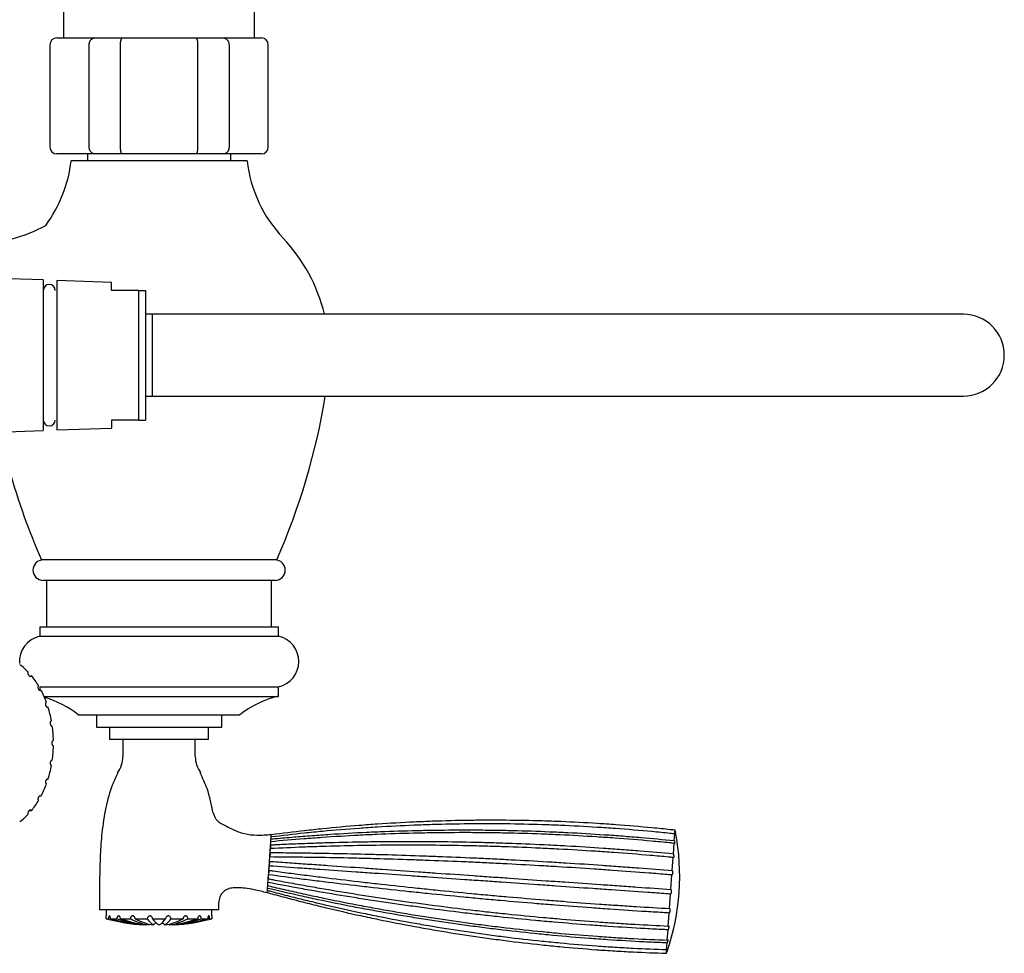
# Model space of a CAD drawing. Units: millimetres. Extents: x 3008.4 to 3069.1, y 833.5 to 908.1.
# Drawn here: x 3018.4 to 3024.1, y 897.6 to 903 of the extents above; entities that cross this region are included whole.
import ezdxf

# ---------------------------------------------------------------- set-up
doc = ezdxf.new("R2010")
doc.units = ezdxf.units.MM
doc.layers.add('WATERWORKS FIITINGS', color=7, linetype='Continuous')

# ---------------------------------------------------------------- blocks, each defined once
blk = doc.blocks.new('FRXT70 TOP VIEW')
at = {"layer": 'WATERWORKS FIITINGS', "ltscale": 8}
for p, q in [((3.3849, -2.5591), (3.3849, -3.2087)), ((4.4873, -3.2087), (4.4873, -2.5591))]:
    blk.add_line(p, q, dxfattribs=at)
at = {"layer": 'WATERWORKS FIITINGS', "ltscale": 5}
for p, q in [((3.3456, -3.2087), (3.3528, -3.2087)), ((3.3528, -3.2087), (3.5648, -3.2087)), ((3.5648, -3.2087), (3.7241, -3.2087)), ((3.7241, -3.2087), (4.1481, -3.2087)), ((4.1481, -3.2087), (4.3075, -3.2087)), ((4.3075, -3.2087), (4.5195, -3.2087)), ((4.5195, -3.2087), (4.5267, -3.2087)), ((3.3062, -3.248), (3.3062, -3.8386)), ((3.5325, -3.8386), (3.5325, -3.248)), ((3.7135, -3.8386), (3.7135, -3.248)), ((4.1587, -3.248), (4.1587, -3.8386)), ((4.3397, -3.248), (4.3397, -3.8386)), ((4.566, -3.8386), (4.566, -3.248)), ((3.3528, -3.878), (3.3456, -3.878)), ((3.5648, -3.878), (3.3528, -3.878)), ((3.9361, -3.9173), (3.4286, -3.9173)), ((3.5227, -3.878), (3.5227, -3.9173)), ((3.7241, -3.878), (3.5648, -3.878)), ((4.1481, -3.878), (3.7241, -3.878)), ((4.4436, -3.9173), (3.9361, -3.9173)), ((4.3075, -3.878), (4.1481, -3.878)), ((4.5195, -3.878), (4.3075, -3.878)), ((4.3495, -3.9173), (4.3495, -3.878)), ((4.5267, -3.878), (4.5195, -3.878)), ((3.2668, -4.6046), (2.7157, -4.5866)), ((3.2668, -4.6046), (3.2668, -5.4741)), ((3.3456, -4.6083), (3.3456, -5.4704)), ((3.6605, -4.6192), (3.3456, -4.6083)), ((3.6605, -4.6654), (3.6605, -4.6192)), ((3.2668, -4.6654), (3.2668, -5.4134)), ((3.2668, -4.6654), (3.2668, -4.6654)), ((3.8194, -5.4134), (3.8194, -4.6654)), ((3.8574, -4.6654), (3.8574, -5.4134)), ((3.8968, -4.8031), (3.8574, -4.8031)), ((3.8968, -4.8031), (3.8968, -5.0394)), ((5.7685, -4.8031), (3.8968, -4.8031)), ((8.5424, -4.8031), (5.7685, -4.8031)), ((8.5793, -4.8031), (8.5424, -4.8031)), ((3.8968, -5.0394), (3.8968, -5.2756)), ((3.8574, -5.2756), (3.8968, -5.2756)), ((3.8968, -5.2756), (5.7685, -5.2756)), ((5.7685, -5.2756), (8.5424, -5.2756)), ((8.5424, -5.2756), (8.5793, -5.2756)), ((3.2668, -5.4134), (3.2668, -5.4134)), ((3.2668, -5.4191), (3.2675, -5.4191)), ((3.6605, -5.4134), (3.6605, -5.4595)), ((2.7157, -5.4921), (3.2668, -5.4741)), ((3.3456, -5.4704), (3.6605, -5.4595)), ((4.6153, -6.2205), (3.257, -6.2205)), ((4.6054, -6.3386), (3.2668, -6.3386)), ((3.2865, -6.3386), (3.2865, -6.6063)), ((4.5857, -6.6063), (4.5857, -6.3386)), ((3.2471, -6.6063), (3.2471, -6.661)), ((3.2471, -6.6063), (4.6251, -6.6063)), ((4.6251, -6.661), (4.6251, -6.6063)), ((3.2471, -6.661), (4.6251, -6.661)), ((3.2438, -6.9716), (3.254, -6.9714)), ((3.2471, -6.9531), (3.2471, -6.9715)), ((3.2471, -6.9531), (4.6251, -6.9531)), ((4.6251, -7.0079), (4.6251, -6.9531)), ((3.2717, -7.0079), (4.6251, -7.0079)), ((3.4696, -7.1142), (4.4027, -7.1142)), ((3.5739, -7.1142), (3.5739, -7.185)), ((4.2983, -7.185), (4.2983, -7.1142)), ((3.5739, -7.185), (4.2983, -7.185)), ((3.6507, -7.185), (3.6507, -7.2559)), ((4.2216, -7.2559), (4.2216, -7.185)), ((3.6507, -7.2559), (4.2216, -7.2559)), ((3.7275, -7.2559), (3.7275, -7.3543)), ((4.1448, -7.3543), (4.1448, -7.2559)), ((3.254, -7.5847), (3.2437, -7.5846)), ((3.1985, -7.6682), (3.1845, -7.668)), ((6.9136, -7.7936), (6.9145, -7.7804)), ((6.9103, -7.8403), (6.913, -7.802)), ((4.577, -7.9094), (4.5785, -7.8866)), ((4.5801, -7.8649), (4.5785, -7.8878)), ((6.905, -7.9159), (6.9092, -7.8562)), ((4.5734, -7.9601), (4.5752, -7.9349)), ((4.577, -7.9094), (4.5752, -7.9349)), ((6.8982, -8.013), (6.9035, -7.9377)), ((4.5698, -8.0122), (4.568, -8.0377)), ((4.5698, -8.0122), (4.5715, -7.987)), ((4.5734, -7.9601), (4.5715, -7.987)), ((4.5664, -8.0605), (4.568, -8.0377)), ((6.8906, -8.1221), (6.8964, -8.0387)), ((6.8829, -8.2325), (6.8887, -8.1491)), ((4.2805, -8.2402), (3.5918, -8.2402)), ((3.631, -8.2402), (3.631, -8.2753)), ((4.2412, -8.2753), (4.2412, -8.2402)), ((4.2805, -8.2402), (4.2801, -8.1975)), ((3.6314, -8.2913), (3.6444, -8.2913)), ((3.6552, -8.2913), (3.6926, -8.2913)), ((3.7128, -8.2913), (3.7701, -8.2913)), ((3.7974, -8.2913), (3.8677, -8.2913)), ((3.8987, -8.2913), (3.9735, -8.2913)), ((4.0045, -8.2913), (4.0748, -8.2913)), ((4.1021, -8.2913), (4.1594, -8.2913)), ((4.1797, -8.2913), (4.2171, -8.2913)), ((4.2278, -8.2913), (4.2408, -8.2913)), ((6.8758, -8.3334), (6.8811, -8.2582)), ((6.8701, -8.415), (6.8743, -8.3553)), ((6.8663, -8.4692), (6.869, -8.4308)), ((6.8648, -8.4907), (6.8657, -8.4775))]:
    blk.add_line(p, q, dxfattribs=at)
at = {"layer": 'WATERWORKS FIITINGS', "ltscale": 25}
for centre, radius, start, end in [((3.3456, -3.248), 0.0394, 90, 180), ((4.5267, -3.248), 0.0394, 0, 90), ((3.3456, -3.8386), 0.0394, 180, 270), ((4.5267, -3.8386), 0.0394, 270, 0), ((2.6468, -3.8243), 0.7874, 323.7009, 353.2187), ((5.2255, -3.8243), 0.7874, 186.7813, 223.2996), ((2.8828, -3.5662), 0.8268, 284.3178, 298.82), ((3.9361, -5.0394), 0.9843, 13.8865, 43.2996), ((3.3019, -4.6663), 0.035, 1.6096, 178.3904), ((8.5793, -5.0394), 0.2362, 270, 90), ((1.011, -4.6364), 3.937, 336.2743, 350.6562), ((3.3019, -5.4124), 0.035, 181.6096, 358.3904), ((6.8613, -4.6364), 3.937, 195.7862, 203.7257), ((3.2668, -6.2795), 0.0591, 90, 270), ((4.6054, -6.2795), 0.0591, 270, 90), ((3.2795, -6.8071), 0.1496, 102.4948, 184.3602), ((4.5927, -6.8071), 0.1496, 282.4948, 77.5052), ((2.9101, -7.1231), 0.372, 43.233, 53.5178), ((2.8368, -7.1879), 0.47, 30.8646, 39.6642), ((2.7451, -7.2397), 0.5753, 20.1115, 27.8001), ((3.1267, -7.5457), 0.5512, 51.5349, 74.4342), ((4.7455, -7.5457), 0.5512, 102.619, 128.4651), ((2.6606, -7.2689), 0.6648, 10.4067, 17.3882), ((2.6099, -7.2777), 0.7163, 1.234, 7.8765), ((2.6099, -7.2784), 0.7163, 352.1235, 358.766), ((3.57, -7.3543), 0.1575, 323.1227, 0), ((4.3023, -7.3543), 0.1575, 180, 216.8773), ((2.6606, -7.2871), 0.6648, 342.6118, 349.5933), ((2.7451, -7.3164), 0.5753, 332.1999, 339.8885), ((2.8368, -7.3682), 0.47, 320.3358, 329.1354), ((2.9101, -7.433), 0.372, 306.4822, 316.767), ((5.6275, -8.0473), 1.3144, 340.78, 11.2187), ((3.9361, -7.1287), 1.2019, 255.314, 265.7386), ((3.9421, -7.2633), 1.0674, 254.4041, 265.4567), ((3.9287, -7.6041), 0.7267, 251.0384, 264.3836), ((3.949, -7.6041), 0.7267, 251.0384, 264.3836), ((3.93, -7.9916), 0.3397, 241.9236, 261.1645), ((3.9573, -7.9916), 0.3397, 241.9236, 261.1645), ((3.9486, -8.2446), 0.0935, 210.0289, 242.2516), ((3.9796, -8.2446), 0.0935, 210.0289, 242.2516), ((3.8926, -8.2446), 0.0935, 297.7484, 329.9711), ((3.9236, -8.2446), 0.0935, 297.7484, 329.9711), ((3.915, -7.9916), 0.3397, 278.8355, 298.0764), ((3.9422, -7.9916), 0.3397, 278.8355, 298.0764), ((3.9233, -7.6041), 0.7267, 275.6164, 288.9616), ((3.9435, -7.6041), 0.7267, 275.6164, 288.9616), ((3.9301, -7.2633), 1.0674, 274.5433, 285.5959), ((3.9361, -7.1287), 1.2019, 274.2614, 284.686)]:
    blk.add_arc(centre, radius, start, end, dxfattribs=at)
at = {"layer": 'WATERWORKS FIITINGS', "ltscale": 5}
for points, knots in [([(3.5325, -3.248), (3.5325, -3.2474), (3.5325, -3.2455), (3.5328, -3.2423), (3.5334, -3.2386), (3.5342, -3.2354), (3.5353, -3.2318), (3.537, -3.2278), (3.539, -3.2242), (3.5414, -3.2208), (3.544, -3.2178), (3.5471, -3.215), (3.5499, -3.213), (3.5524, -3.2116), (3.5549, -3.2105), (3.5572, -3.2097), (3.5598, -3.2091), (3.5621, -3.2088), (3.564, -3.2087), (3.5647, -3.2087), (3.5648, -3.2087)], [0, 0, 0, 0, 0.031039, 0.09278, 0.153586, 0.213682, 0.256194, 0.341527, 0.427282, 0.469872, 0.555363, 0.641272, 0.694587, 0.748164, 0.802039, 0.856182, 0.890135, 0.958307, 0.99255, 1, 1, 1, 1]), ([(3.7135, -3.248), (3.7135, -3.2468), (3.7136, -3.2443), (3.7137, -3.2405), (3.7139, -3.2374), (3.7141, -3.2348), (3.7144, -3.2318), (3.715, -3.2278), (3.7157, -3.2237), (3.7166, -3.2202), (3.7175, -3.2172), (3.7184, -3.2148), (3.7193, -3.2128), (3.7202, -3.2113), (3.7211, -3.2103), (3.7217, -3.2096), (3.7225, -3.2091), (3.7232, -3.2088), (3.7238, -3.2087), (3.7241, -3.2087), (3.7241, -3.2087)], [0, 0, 0, 0, 0.060798, 0.12179, 0.182955, 0.213629, 0.255973, 0.341185, 0.427174, 0.49805, 0.569379, 0.641168, 0.702339, 0.763702, 0.825236, 0.856095, 0.89007, 0.958285, 0.992551, 1, 1, 1, 1]), ([(4.1481, -3.2087), (4.1482, -3.2087), (4.1486, -3.2087), (4.1494, -3.2089), (4.1504, -3.2095), (4.1514, -3.2105), (4.1522, -3.2116), (4.153, -3.213), (4.1538, -3.2147), (4.1545, -3.2165), (4.1552, -3.2186), (4.1559, -3.2209), (4.1564, -3.2235), (4.157, -3.2261), (4.1574, -3.2289), (4.1578, -3.2319), (4.1583, -3.236), (4.1585, -3.2403), (4.1587, -3.2447), (4.1587, -3.2469), (4.1587, -3.248)], [0, 0, 0, 0, 0.007449, 0.075275, 0.143877, 0.196665, 0.249817, 0.304114, 0.358808, 0.411378, 0.464308, 0.518379, 0.572844, 0.625495, 0.678511, 0.732095, 0.786458, 0.891652, 0.945627, 1, 1, 1, 1]), ([(4.3075, -3.2087), (4.3076, -3.2087), (4.31, -3.2087), (4.3142, -3.2093), (4.3199, -3.2115), (4.3247, -3.2145), (4.3291, -3.2185), (4.3328, -3.2233), (4.3358, -3.2289), (4.338, -3.2349), (4.3395, -3.2414), (4.3396, -3.2458), (4.3397, -3.248)], [0, 0, 0, 0, 0.007456, 0.143718, 0.249643, 0.358614, 0.464123, 0.572664, 0.677974, 0.786323, 0.891633, 1, 1, 1, 1]), ([(3.5648, -3.878), (3.5647, -3.878), (3.5623, -3.8779), (3.558, -3.8773), (3.5524, -3.8751), (3.5476, -3.8721), (3.5432, -3.8681), (3.5395, -3.8633), (3.5364, -3.8577), (3.5342, -3.8517), (3.5328, -3.8452), (3.5326, -3.8408), (3.5325, -3.8386)], [0, 0, 0, 0, 0.007456, 0.143718, 0.249643, 0.358614, 0.464123, 0.572664, 0.677974, 0.786323, 0.891633, 1, 1, 1, 1]), ([(3.7241, -3.878), (3.7241, -3.878), (3.7236, -3.8779), (3.7228, -3.8778), (3.7218, -3.8771), (3.7209, -3.8761), (3.72, -3.875), (3.7192, -3.8736), (3.7184, -3.8719), (3.7177, -3.8701), (3.717, -3.868), (3.7164, -3.8657), (3.7158, -3.8632), (3.7151, -3.8596), (3.7145, -3.8557), (3.7141, -3.8516), (3.7139, -3.8485), (3.7137, -3.8452), (3.7136, -3.8419), (3.7135, -3.8397), (3.7135, -3.8386)], [0, 0, 0, 0, 0.007449, 0.075276, 0.143878, 0.196666, 0.249817, 0.304115, 0.358809, 0.411379, 0.46431, 0.518381, 0.572846, 0.625308, 0.732003, 0.786366, 0.838827, 0.891652, 0.945627, 1, 1, 1, 1]), ([(4.1587, -3.8386), (4.1587, -3.8402), (4.1587, -3.8429), (4.1585, -3.8473), (4.1582, -3.851), (4.1578, -3.8546), (4.1574, -3.8576), (4.157, -3.8604), (4.1564, -3.8635), (4.1557, -3.8664), (4.1548, -3.8694), (4.1538, -3.8719), (4.1528, -3.8741), (4.1518, -3.8756), (4.1511, -3.8764), (4.1505, -3.877), (4.1498, -3.8775), (4.149, -3.8779), (4.1484, -3.8779), (4.1482, -3.878), (4.1481, -3.878)], [0, 0, 0, 0, 0.078823, 0.132223, 0.213579, 0.26623, 0.319248, 0.373028, 0.427198, 0.506182, 0.559683, 0.641181, 0.720494, 0.774219, 0.828716, 0.856095, 0.889974, 0.958188, 0.992551, 1, 1, 1, 1]), ([(4.3397, -3.8386), (4.3397, -3.8401), (4.3396, -3.8428), (4.3391, -3.8466), (4.3385, -3.8494), (4.3376, -3.853), (4.3361, -3.8569), (4.3342, -3.8607), (4.3321, -3.8642), (4.3296, -3.8674), (4.3268, -3.8702), (4.3248, -3.8718), (4.3231, -3.873), (4.3211, -3.8743), (4.3186, -3.8756), (4.3165, -3.8764), (4.314, -3.8772), (4.3113, -3.8777), (4.3089, -3.8779), (4.3076, -3.878), (4.3075, -3.878)], [0, 0, 0, 0, 0.0723974, 0.1324151, 0.1864868, 0.2136889, 0.3128264, 0.3933847, 0.42728, 0.5266029, 0.6073067, 0.6412617, 0.6676601, 0.7207464, 0.7744704, 0.8288445, 0.856197, 0.924132, 0.9925499, 1, 1, 1, 1]), ([(3.8194, -4.6654), (3.7936, -4.6654), (3.7406, -4.6654), (3.6877, -4.6654), (3.6605, -4.6654)], [0, 0, 0, 0, 0.487145, 1, 1, 1, 1]), ([(3.8194, -4.6654), (3.8214, -4.6654), (3.8261, -4.6654), (3.8318, -4.6654), (3.8366, -4.6654), (3.8414, -4.6654), (3.846, -4.6654), (3.8509, -4.6654), (3.8544, -4.6654), (3.8564, -4.6654), (3.8572, -4.6654), (3.8574, -4.6654), (3.8574, -4.6654), (3.8574, -4.6654)], [0, 0, 0, 0, 0.038038, 0.088226, 0.128503, 0.169809, 0.251206, 0.334437, 0.482409, 0.63196, 0.783421, 0.935027, 1, 1, 1, 1]), ([(3.8194, -5.4134), (3.7936, -5.4134), (3.7406, -5.4134), (3.6877, -5.4134), (3.6605, -5.4134)], [0, 0, 0, 0, 0.487145, 1, 1, 1, 1]), ([(3.8194, -5.4134), (3.8214, -5.4134), (3.8261, -5.4134), (3.8318, -5.4134), (3.8366, -5.4134), (3.8414, -5.4134), (3.846, -5.4134), (3.8497, -5.4134), (3.8523, -5.4134), (3.8547, -5.4134), (3.8564, -5.4134), (3.8572, -5.4134), (3.8574, -5.4134), (3.8574, -5.4134), (3.8574, -5.4134)], [0, 0, 0, 0, 0.038035, 0.08822, 0.128494, 0.169797, 0.251189, 0.334415, 0.40828, 0.482444, 0.631985, 0.783436, 0.935031, 1, 1, 1, 1]), ([(3.1985, -6.8879), (3.198, -6.8892), (3.1969, -6.8917), (3.1941, -6.8936), (3.1909, -6.8937), (3.1876, -6.892), (3.1847, -6.8887), (3.1824, -6.8843), (3.1808, -6.8793), (3.1802, -6.874), (3.1806, -6.8704), (3.181, -6.8686), (3.1811, -6.8683)], [0, 0, 0, 0, 0.112739, 0.226122, 0.337468, 0.444996, 0.549254, 0.652184, 0.75614, 0.862986, 0.97347, 1, 1, 1, 1]), ([(3.254, -6.9714), (3.2533, -6.9724), (3.2519, -6.9743), (3.2489, -6.975), (3.2458, -6.9738), (3.2429, -6.971), (3.2405, -6.9668), (3.2389, -6.9619), (3.2382, -6.9567), (3.2384, -6.9517), (3.2393, -6.9485), (3.24, -6.9471), (3.2402, -6.9468)], [0, 0, 0, 0, 0.112739, 0.226122, 0.337468, 0.444996, 0.549254, 0.652184, 0.75614, 0.862986, 0.97347, 1, 1, 1, 1]), ([(3.295, -7.0703), (3.2942, -7.0709), (3.2925, -7.0721), (3.2895, -7.0715), (3.2867, -7.0692), (3.2843, -7.0654), (3.2826, -7.0606), (3.2818, -7.0554), (3.2819, -7.0503), (3.2829, -7.0458), (3.2843, -7.0431), (3.2852, -7.0421), (3.2854, -7.0419)], [0, 0, 0, 0, 0.112739, 0.226122, 0.337468, 0.444996, 0.549254, 0.652184, 0.75614, 0.862986, 0.97347, 1, 1, 1, 1]), ([(3.3194, -7.1796), (3.3185, -7.1798), (3.3167, -7.1802), (3.3139, -7.1784), (3.3115, -7.175), (3.3098, -7.1704), (3.3089, -7.1653), (3.309, -7.1601), (3.3098, -7.1553), (3.3115, -7.1514), (3.3132, -7.1495), (3.3143, -7.149), (3.3145, -7.1489)], [0, 0, 0, 0, 0.112739, 0.226122, 0.337468, 0.444996, 0.549254, 0.652184, 0.75614, 0.862986, 0.97347, 1, 1, 1, 1]), ([(3.326, -7.2938), (3.3251, -7.2936), (3.3233, -7.2932), (3.3209, -7.2902), (3.3191, -7.286), (3.3182, -7.2809), (3.3181, -7.2756), (3.319, -7.2706), (3.3206, -7.2664), (3.3228, -7.2635), (3.3247, -7.2624), (3.3258, -7.2623), (3.326, -7.2623)], [0, 0, 0, 0, 0.112739, 0.226122, 0.337468, 0.444996, 0.549254, 0.652184, 0.75614, 0.862986, 0.97347, 1, 1, 1, 1]), ([(3.3145, -7.4072), (3.3136, -7.4066), (3.3119, -7.4054), (3.3101, -7.4015), (3.309, -7.3966), (3.3089, -7.3912), (3.3097, -7.386), (3.3113, -7.3815), (3.3135, -7.3782), (3.3161, -7.3762), (3.3181, -7.3761), (3.3192, -7.3765), (3.3194, -7.3765)], [0, 0, 0, 0, 0.112739, 0.226122, 0.337468, 0.444996, 0.549254, 0.652184, 0.75614, 0.862986, 0.97347, 1, 1, 1, 1]), ([(3.2854, -7.5142), (3.2846, -7.5132), (3.2832, -7.5113), (3.282, -7.5066), (3.2818, -7.5012), (3.2825, -7.4958), (3.2842, -7.491), (3.2864, -7.4873), (3.289, -7.4849), (3.2919, -7.4841), (3.2939, -7.4848), (3.2948, -7.4857), (3.295, -7.4858)], [0, 0, 0, 0, 0.112739, 0.226122, 0.337468, 0.444996, 0.549254, 0.652184, 0.75614, 0.862986, 0.97347, 1, 1, 1, 1]), ([(3.6986, -7.4488), (3.6879, -7.4713), (3.6573, -7.5356), (3.6258, -7.6522), (3.6048, -7.7887), (3.5955, -7.9292), (3.592, -8.0778), (3.5919, -8.1834), (3.5918, -8.2402)], [0, 0, 0, 0, 0.0925423, 0.2649289, 0.4467488, 0.6065386, 0.788796, 1, 1, 1, 1]), ([(4.2487, -7.6826), (4.2389, -7.6343), (4.2227, -7.5538), (4.1875, -7.4798), (4.1733, -7.4501)], [0, 0, 0, 0, 0.5987647, 1, 1, 1, 1]), ([(3.2402, -7.6093), (3.2396, -7.608), (3.2385, -7.6055), (3.2381, -7.6002), (3.2388, -7.5947), (3.2404, -7.5896), (3.2427, -7.5854), (3.2455, -7.5825), (3.2484, -7.5812), (3.2513, -7.5816), (3.2531, -7.5832), (3.2539, -7.5844), (3.254, -7.5847)], [0, 0, 0, 0, 0.112739, 0.226122, 0.337468, 0.444996, 0.549254, 0.652184, 0.75614, 0.862986, 0.97347, 1, 1, 1, 1]), ([(3.1811, -7.6878), (3.1808, -7.6863), (3.1802, -7.6832), (3.1806, -7.6777), (3.1821, -7.6723), (3.1845, -7.6677), (3.1874, -7.6643), (3.1906, -7.6625), (3.1936, -7.6623), (3.1963, -7.6639), (3.1978, -7.6662), (3.1984, -7.6679), (3.1985, -7.6682)], [0, 0, 0, 0, 0.112739, 0.226122, 0.337468, 0.444996, 0.549254, 0.652184, 0.75614, 0.862986, 0.97347, 1, 1, 1, 1]), ([(6.9145, -7.7804), (6.9057, -7.7794), (6.8619, -7.7747), (6.7478, -7.7632), (6.6072, -7.7513), (6.4312, -7.7393), (6.2902, -7.7321), (6.114, -7.7258), (5.9728, -7.7232), (5.8317, -7.7228), (5.6906, -7.724), (5.5495, -7.7275), (5.3733, -7.7347), (5.2324, -7.7428), (5.0565, -7.7558), (4.9159, -7.7685), (4.7467, -7.7865), (4.6479, -7.7991), (4.5841, -7.8072)], [0, 0, 0, 0, 0.0113255, 0.0566282, 0.1472377, 0.1925404, 0.2831498, 0.3284525, 0.4190619, 0.4643646, 0.5096673, 0.6002768, 0.6455795, 0.7361889, 0.7814917, 0.8721011, 0.9174038, 1, 1, 1, 1]), ([(4.2935, -7.7408), (4.3152, -7.7524), (4.3586, -7.7756), (4.4272, -7.8031), (4.5044, -7.8112), (4.5563, -7.807), (4.5843, -7.8048)], [0, 0, 0, 0, 0.242855, 0.486099, 0.723441, 1, 1, 1, 1]), ([(4.5824, -7.831), (4.5912, -7.8302), (4.6348, -7.8261), (4.7133, -7.8192), (4.8182, -7.811), (4.9583, -7.8012), (5.0986, -7.7933), (5.2743, -7.7858), (5.415, -7.7817), (5.591, -7.7788), (5.7319, -7.7784), (5.8729, -7.7798), (6.0139, -7.7825), (6.1549, -7.7871), (6.3311, -7.7952), (6.472, -7.8035), (6.6127, -7.8136), (6.7472, -7.8244), (6.8463, -7.8341), (6.9103, -7.8403)], [0, 0, 0, 0, 0.011326, 0.056628, 0.101931, 0.147233, 0.237843, 0.283145, 0.373755, 0.419057, 0.509667, 0.554969, 0.600272, 0.690881, 0.736184, 0.826793, 0.872096, 0.917399, 1, 1, 1, 1]), ([(6.913, -7.802), (6.9042, -7.801), (6.8604, -7.7964), (6.7463, -7.785), (6.6056, -7.7732), (6.4296, -7.7613), (6.2887, -7.7538), (6.1124, -7.7473), (5.9714, -7.7443), (5.8303, -7.7435), (5.6892, -7.7441), (5.5482, -7.7469), (5.372, -7.7532), (5.2312, -7.7604), (5.0553, -7.7722), (4.9149, -7.7838), (4.7457, -7.8003), (4.647, -7.812), (4.5832, -7.8195)], [0, 0, 0, 0, 0.011326, 0.056628, 0.147238, 0.19254, 0.28315, 0.328453, 0.419062, 0.464365, 0.509667, 0.600277, 0.645579, 0.736189, 0.781492, 0.872101, 0.917404, 1, 1, 1, 1]), ([(6.9155, -7.7853), (6.9157, -7.7864), (6.9162, -7.7888), (6.9167, -7.791), (6.9169, -7.7919), (6.9167, -7.7912), (6.9163, -7.7891), (6.9156, -7.7857), (6.9149, -7.7826), (6.9146, -7.7807), (6.9145, -7.7804)], [0, 0, 0, 0, 0.130031, 0.273756, 0.413273, 0.550055, 0.686648, 0.825555, 0.96833, 1, 1, 1, 1]), ([(4.5607, -8.1423), (4.5608, -8.1405), (4.561, -8.137), (4.5631, -8.1074), (4.5661, -8.0645), (4.5697, -8.0129), (4.5738, -7.954), (4.5781, -7.8933), (4.5815, -7.8442), (4.5835, -7.8151), (4.5842, -7.8056), (4.5843, -7.8049), (4.5843, -7.8048)], [0, 0, 0, 0, 0.1111797, 0.2227649, 0.3247294, 0.4226347, 0.5290423, 0.6560006, 0.7688489, 0.8674606, 0.9649788, 1, 1, 1, 1]), ([(6.9092, -7.8562), (6.9004, -7.8553), (6.8565, -7.8508), (6.7424, -7.84), (6.6018, -7.8285), (6.4258, -7.8165), (6.2849, -7.8087), (6.1087, -7.8013), (5.9677, -7.7973), (5.8267, -7.7951), (5.6857, -7.7942), (5.5448, -7.7951), (5.3688, -7.7987), (5.2282, -7.8033), (5.0526, -7.8115), (4.9123, -7.82), (4.7435, -7.8323), (4.645, -7.8411), (4.5813, -7.8468)], [0, 0, 0, 0, 0.011326, 0.056628, 0.147238, 0.19254, 0.28315, 0.328453, 0.419062, 0.464365, 0.509667, 0.600277, 0.645579, 0.736189, 0.781492, 0.872101, 0.917404, 1, 1, 1, 1]), ([(6.9103, -7.8403), (6.9106, -7.8418), (6.9113, -7.8448), (6.9119, -7.8497), (6.9123, -7.8541), (6.9123, -7.8575), (6.912, -7.8596), (6.9113, -7.8602), (6.9104, -7.8593), (6.9097, -7.8577), (6.9093, -7.8564), (6.9092, -7.8562)], [0, 0, 0, 0, 0.126051, 0.252194, 0.375737, 0.495662, 0.613237, 0.73065, 0.850051, 0.972778, 1, 1, 1, 1]), ([(6.9136, -7.7936), (6.9139, -7.7952), (6.9145, -7.7984), (6.9152, -7.8029), (6.9156, -7.8064), (6.9157, -7.8087), (6.9155, -7.8094), (6.9149, -7.8086), (6.9141, -7.8064), (6.9134, -7.8039), (6.913, -7.8022), (6.913, -7.802)], [0, 0, 0, 0, 0.126051, 0.2521943, 0.3757369, 0.4956623, 0.6132369, 0.7306499, 0.8500506, 0.9727775, 1, 1, 1, 1]), ([(6.9035, -7.9377), (6.8947, -7.9369), (6.8508, -7.9329), (6.7366, -7.9228), (6.5959, -7.9118), (6.42, -7.8996), (6.2791, -7.8913), (6.103, -7.8826), (5.9621, -7.877), (5.8213, -7.8727), (5.6805, -7.8693), (5.5398, -7.8673), (5.3641, -7.8666), (5.2237, -7.8673), (5.0485, -7.8699), (4.9086, -7.8734), (4.7402, -7.8791), (4.642, -7.8837), (4.5785, -7.8866)], [0, 0, 0, 0, 0.011326, 0.056628, 0.147238, 0.19254, 0.28315, 0.328453, 0.419062, 0.464365, 0.509667, 0.600277, 0.645579, 0.736189, 0.781492, 0.872101, 0.917404, 1, 1, 1, 1]), ([(4.5801, -7.8649), (4.5888, -7.8644), (4.6322, -7.8623), (4.7106, -7.8588), (4.8152, -7.8548), (4.9549, -7.8503), (5.0948, -7.8472), (5.2701, -7.8451), (5.4106, -7.8448), (5.5863, -7.846), (5.727, -7.8484), (5.8679, -7.8521), (6.0087, -7.8568), (6.1496, -7.8628), (6.3257, -7.872), (6.4666, -7.8807), (6.6073, -7.8908), (6.7418, -7.9012), (6.841, -7.9101), (6.905, -7.9159)], [0, 0, 0, 0, 0.011326, 0.056628, 0.101931, 0.147233, 0.237843, 0.283145, 0.373755, 0.419057, 0.509667, 0.554969, 0.600272, 0.690881, 0.736184, 0.826793, 0.872096, 0.917399, 1, 1, 1, 1]), ([(6.8964, -8.0387), (6.8876, -8.0379), (6.8437, -8.0343), (6.7295, -8.0253), (6.5887, -8.0148), (6.4128, -8.0026), (6.272, -7.9935), (6.096, -7.9831), (5.9552, -7.9755), (5.8145, -7.9686), (5.674, -7.9622), (5.5335, -7.9565), (5.3582, -7.9503), (5.2182, -7.946), (5.0435, -7.9416), (4.904, -7.9388), (4.7362, -7.9363), (4.6384, -7.9354), (4.5752, -7.9349)], [0, 0, 0, 0, 0.011326, 0.056628, 0.147238, 0.19254, 0.28315, 0.328453, 0.419062, 0.464365, 0.509667, 0.600277, 0.645579, 0.736189, 0.781492, 0.872101, 0.917404, 1, 1, 1, 1]), ([(4.577, -7.9094), (4.5856, -7.9094), (4.6289, -7.9097), (4.7069, -7.9104), (4.8112, -7.9118), (4.9504, -7.914), (5.09, -7.917), (5.2648, -7.9217), (5.4049, -7.9261), (5.5802, -7.9326), (5.7207, -7.9385), (5.8614, -7.9451), (6.002, -7.9522), (6.1428, -7.96), (6.3188, -7.9707), (6.4596, -7.9799), (6.6004, -7.9899), (6.7349, -7.9999), (6.8341, -8.0078), (6.8982, -8.013)], [0, 0, 0, 0, 0.011326, 0.056628, 0.101931, 0.147233, 0.237843, 0.283145, 0.373755, 0.419057, 0.509667, 0.554969, 0.600272, 0.690881, 0.736184, 0.826793, 0.872096, 0.917399, 1, 1, 1, 1]), ([(6.905, -7.9159), (6.9053, -7.9172), (6.906, -7.9197), (6.9067, -7.9245), (6.907, -7.9293), (6.907, -7.9335), (6.9066, -7.9368), (6.9058, -7.9388), (6.9048, -7.9393), (6.904, -7.9386), (6.9036, -7.9379), (6.9035, -7.9377)], [0, 0, 0, 0, 0.126051, 0.2521943, 0.3757369, 0.4956623, 0.6132369, 0.7306499, 0.8500506, 0.9727775, 1, 1, 1, 1]), ([(4.5698, -8.0122), (4.5784, -8.0133), (4.6213, -8.019), (4.6986, -8.0292), (4.8021, -8.0424), (4.9402, -8.0595), (5.0789, -8.0759), (5.2526, -8.0956), (5.392, -8.1107), (5.5665, -8.1287), (5.7065, -8.1424), (5.8466, -8.1554), (5.987, -8.168), (6.1274, -8.1798), (6.3032, -8.1937), (6.444, -8.2042), (6.5847, -8.2139), (6.7193, -8.2228), (6.8187, -8.2287), (6.8829, -8.2325)], [0, 0, 0, 0, 0.011326, 0.056628, 0.101931, 0.147233, 0.237843, 0.283145, 0.373755, 0.419057, 0.509667, 0.554969, 0.600272, 0.690881, 0.736184, 0.826793, 0.872096, 0.917399, 1, 1, 1, 1]), ([(6.8887, -8.1491), (6.8799, -8.1485), (6.836, -8.1454), (6.7216, -8.1374), (6.5809, -8.1275), (6.4049, -8.1152), (6.2641, -8.1054), (6.0883, -8.0931), (5.9477, -8.0833), (5.8072, -8.0734), (5.6669, -8.0636), (5.5267, -8.0538), (5.3518, -8.0416), (5.2122, -8.0318), (5.038, -8.0196), (4.899, -8.0099), (4.7319, -7.9982), (4.6345, -7.9914), (4.5715, -7.987)], [0, 0, 0, 0, 0.011326, 0.056628, 0.147238, 0.19254, 0.28315, 0.328453, 0.419062, 0.464365, 0.509667, 0.600277, 0.645579, 0.736189, 0.781492, 0.872101, 0.917404, 1, 1, 1, 1]), ([(4.5734, -7.9601), (4.582, -7.9607), (4.6251, -7.9637), (4.7028, -7.9691), (4.8067, -7.9764), (4.9454, -7.9861), (5.0845, -7.9958), (5.2587, -8.008), (5.3985, -8.0177), (5.5734, -8.03), (5.7137, -8.0398), (5.854, -8.0496), (5.9945, -8.0594), (6.1352, -8.0693), (6.3111, -8.0816), (6.4518, -8.0914), (6.5926, -8.1012), (6.7272, -8.1107), (6.8265, -8.1176), (6.8906, -8.1221)], [0, 0, 0, 0, 0.011326, 0.056628, 0.101931, 0.147233, 0.237843, 0.283145, 0.373755, 0.419057, 0.509667, 0.554969, 0.600272, 0.690881, 0.736184, 0.826793, 0.872096, 0.917399, 1, 1, 1, 1]), ([(6.8982, -8.013), (6.8986, -8.0139), (6.8993, -8.0158), (6.9, -8.02), (6.9004, -8.0247), (6.9003, -8.0293), (6.8998, -8.0334), (6.899, -8.0366), (6.8979, -8.0385), (6.897, -8.0389), (6.8965, -8.0387), (6.8964, -8.0387)], [0, 0, 0, 0, 0.126051, 0.252194, 0.375737, 0.495662, 0.613237, 0.73065, 0.850051, 0.972778, 1, 1, 1, 1]), ([(4.5664, -8.0605), (4.5749, -8.0621), (4.6177, -8.0703), (4.6948, -8.0846), (4.7978, -8.1032), (4.9355, -8.127), (5.0737, -8.1495), (5.247, -8.176), (5.386, -8.1959), (5.5602, -8.2191), (5.6999, -8.2363), (5.8399, -8.2522), (5.98, -8.2672), (6.1204, -8.2809), (6.2961, -8.2963), (6.4367, -8.3072), (6.5775, -8.3168), (6.7121, -8.3252), (6.8116, -8.3302), (6.8758, -8.3334)], [0, 0, 0, 0, 0.0113255, 0.0566282, 0.1019308, 0.1472335, 0.2378428, 0.2831455, 0.3737548, 0.4190574, 0.5096668, 0.5549694, 0.600272, 0.6908814, 0.736184, 0.8267933, 0.8720959, 0.9173986, 1, 1, 1, 1]), ([(6.8811, -8.2582), (6.8723, -8.2577), (6.8283, -8.2551), (6.7139, -8.2482), (6.5731, -8.239), (6.3971, -8.2266), (6.2564, -8.2159), (6.0807, -8.2018), (5.9402, -8.1897), (5.8, -8.177), (5.6599, -8.1638), (5.52, -8.1498), (5.3455, -8.1316), (5.2063, -8.1163), (5.0327, -8.0964), (4.8942, -8.0797), (4.7277, -8.0588), (4.6306, -8.046), (4.568, -8.0377)], [0, 0, 0, 0, 0.011326, 0.056628, 0.147238, 0.19254, 0.28315, 0.328453, 0.419062, 0.464365, 0.509667, 0.600277, 0.645579, 0.736189, 0.781492, 0.872101, 0.917404, 1, 1, 1, 1]), ([(4.5607, -8.1423), (4.5353, -8.1355), (4.493, -8.1241), (4.4355, -8.1156), (4.3927, -8.1121), (4.3674, -8.1136), (4.3564, -8.1142)], [0, 0, 0, 0, 0.379826, 0.632628, 0.840838, 1, 1, 1, 1]), ([(4.5617, -8.1276), (4.5702, -8.1299), (4.6127, -8.1413), (4.6894, -8.1612), (4.792, -8.1867), (4.9291, -8.2192), (5.0667, -8.2497), (5.2394, -8.285), (5.3779, -8.3111), (5.5517, -8.3411), (5.6911, -8.3629), (5.8308, -8.3826), (5.9707, -8.4008), (6.1109, -8.4168), (6.2864, -8.4341), (6.4271, -8.4458), (6.5679, -8.4552), (6.7025, -8.463), (6.802, -8.4668), (6.8663, -8.4692)], [0, 0, 0, 0, 0.011326, 0.056628, 0.101931, 0.147233, 0.237843, 0.283145, 0.373755, 0.419057, 0.509667, 0.554969, 0.600272, 0.690881, 0.736184, 0.826793, 0.872096, 0.917399, 1, 1, 1, 1]), ([(6.869, -8.4308), (6.8602, -8.4305), (6.8161, -8.4288), (6.7016, -8.4236), (6.5607, -8.4154), (6.3848, -8.4029), (6.2442, -8.3909), (6.0686, -8.3737), (5.9284, -8.3581), (5.7885, -8.3406), (5.6488, -8.3219), (5.5094, -8.3014), (5.3356, -8.2734), (5.197, -8.2492), (5.0242, -8.2167), (4.8865, -8.1888), (4.7211, -8.1531), (4.6247, -8.1306), (4.5625, -8.116)], [0, 0, 0, 0, 0.011326, 0.056628, 0.147238, 0.19254, 0.28315, 0.328453, 0.419062, 0.464365, 0.509667, 0.600277, 0.645579, 0.736189, 0.781492, 0.872101, 0.917404, 1, 1, 1, 1]), ([(4.5636, -8.1002), (4.5721, -8.1023), (4.6147, -8.1124), (4.6916, -8.1301), (4.7943, -8.1529), (4.9317, -8.182), (5.0695, -8.2094), (5.2424, -8.2413), (5.3812, -8.265), (5.5551, -8.2923), (5.6946, -8.3123), (5.8344, -8.3305), (5.9744, -8.3474), (6.1147, -8.3625), (6.2903, -8.3791), (6.4309, -8.3905), (6.5717, -8.4), (6.7064, -8.408), (6.8059, -8.4122), (6.8701, -8.415)], [0, 0, 0, 0, 0.0113255, 0.0566282, 0.1019308, 0.1472335, 0.2378428, 0.2831455, 0.3737548, 0.4190574, 0.5096668, 0.5549694, 0.600272, 0.6908814, 0.736184, 0.8267933, 0.8720959, 0.9173986, 1, 1, 1, 1]), ([(6.8743, -8.3553), (6.8655, -8.3548), (6.8215, -8.3528), (6.707, -8.3468), (6.5661, -8.3382), (6.3902, -8.3257), (6.2495, -8.3143), (6.0739, -8.2985), (5.9336, -8.2844), (5.7935, -8.269), (5.6536, -8.2528), (5.514, -8.2351), (5.3399, -8.2115), (5.201, -8.1912), (5.0279, -8.1642), (4.8899, -8.1413), (4.7239, -8.1122), (4.6273, -8.094), (4.5649, -8.0822)], [0, 0, 0, 0, 0.011326, 0.056628, 0.147238, 0.19254, 0.28315, 0.328453, 0.419062, 0.464365, 0.509667, 0.600277, 0.645579, 0.736189, 0.781492, 0.872101, 0.917404, 1, 1, 1, 1]), ([(6.8906, -8.1221), (6.891, -8.1226), (6.8918, -8.1235), (6.8926, -8.1268), (6.8929, -8.131), (6.8929, -8.1356), (6.8923, -8.1401), (6.8915, -8.1442), (6.8903, -8.1473), (6.8893, -8.1486), (6.8888, -8.149), (6.8887, -8.1491)], [0, 0, 0, 0, 0.126051, 0.2521943, 0.3757369, 0.4956623, 0.6132369, 0.7306499, 0.8500506, 0.9727775, 1, 1, 1, 1]), ([(4.5608, -8.1399), (4.5693, -8.1423), (4.6118, -8.1541), (4.6885, -8.1747), (4.7909, -8.2012), (4.928, -8.2349), (5.0655, -8.2664), (5.2381, -8.303), (5.3766, -8.3299), (5.5503, -8.3608), (5.6896, -8.3832), (5.8293, -8.4034), (5.9692, -8.422), (6.1094, -8.4384), (6.2849, -8.4559), (6.4255, -8.4677), (6.5663, -8.4771), (6.701, -8.4848), (6.8005, -8.4884), (6.8648, -8.4907)], [0, 0, 0, 0, 0.011326, 0.056628, 0.101931, 0.147233, 0.237843, 0.283145, 0.373755, 0.419057, 0.509667, 0.554969, 0.600272, 0.690881, 0.736184, 0.826793, 0.872096, 0.917399, 1, 1, 1, 1]), ([(6.8829, -8.2325), (6.8833, -8.2325), (6.8842, -8.2325), (6.885, -8.2345), (6.8855, -8.2377), (6.8854, -8.2419), (6.8849, -8.2464), (6.884, -8.2509), (6.8828, -8.2548), (6.8818, -8.2571), (6.8812, -8.258), (6.8811, -8.2582)], [0, 0, 0, 0, 0.126051, 0.252194, 0.375737, 0.495662, 0.613237, 0.73065, 0.850051, 0.972778, 1, 1, 1, 1]), ([(3.6314, -8.2913), (3.6314, -8.2895), (3.6314, -8.2857), (3.6312, -8.2806), (3.6311, -8.277), (3.631, -8.2751), (3.631, -8.2752), (3.631, -8.2753)], [0, 0, 0, 0, 0.225731, 0.451829, 0.675503, 0.890652, 1, 1, 1, 1]), ([(3.6552, -8.2913), (3.6551, -8.2894), (3.6549, -8.2857), (3.6538, -8.2807), (3.6522, -8.277), (3.6504, -8.275), (3.6486, -8.2749), (3.647, -8.2766), (3.6457, -8.2798), (3.6448, -8.2843), (3.6444, -8.2884), (3.6444, -8.2908), (3.6444, -8.2913)], [0, 0, 0, 0, 0.112818, 0.225819, 0.337609, 0.445139, 0.548013, 0.648814, 0.751163, 0.857604, 0.968404, 1, 1, 1, 1]), ([(3.7128, -8.2913), (3.7127, -8.2894), (3.7124, -8.2857), (3.7104, -8.2807), (3.7076, -8.277), (3.7042, -8.275), (3.7008, -8.2749), (3.6977, -8.2766), (3.6952, -8.2798), (3.6933, -8.2843), (3.6926, -8.2884), (3.6926, -8.2908), (3.6926, -8.2913)], [0, 0, 0, 0, 0.112818, 0.225819, 0.337609, 0.445139, 0.548013, 0.648814, 0.751163, 0.857604, 0.968404, 1, 1, 1, 1]), ([(3.7974, -8.2913), (3.7972, -8.2894), (3.7969, -8.2857), (3.7943, -8.2807), (3.7905, -8.277), (3.786, -8.275), (3.7815, -8.2749), (3.7772, -8.2766), (3.7737, -8.2798), (3.7712, -8.2843), (3.7702, -8.2884), (3.7701, -8.2908), (3.7701, -8.2913)], [0, 0, 0, 0, 0.112818, 0.225819, 0.337609, 0.445139, 0.548013, 0.648814, 0.751163, 0.857604, 0.968404, 1, 1, 1, 1]), ([(3.8987, -8.2913), (3.8985, -8.2894), (3.8981, -8.2857), (3.8952, -8.2807), (3.891, -8.277), (3.886, -8.275), (3.8808, -8.2749), (3.8759, -8.2766), (3.8719, -8.2798), (3.8689, -8.2843), (3.8678, -8.2884), (3.8677, -8.2908), (3.8677, -8.2913)], [0, 0, 0, 0, 0.112818, 0.225819, 0.337609, 0.445139, 0.548013, 0.648814, 0.751163, 0.857604, 0.968404, 1, 1, 1, 1]), ([(4.0045, -8.2913), (4.0044, -8.2894), (4.004, -8.2857), (4.0011, -8.2807), (3.997, -8.277), (3.9919, -8.275), (3.9867, -8.2749), (3.9819, -8.2766), (3.9777, -8.2798), (3.9748, -8.2843), (3.9736, -8.2884), (3.9735, -8.2908), (3.9735, -8.2913)], [0, 0, 0, 0, 0.112818, 0.225819, 0.337609, 0.445139, 0.548013, 0.648814, 0.751163, 0.857604, 0.968404, 1, 1, 1, 1]), ([(4.1021, -8.2913), (4.102, -8.2894), (4.1016, -8.2857), (4.0992, -8.2807), (4.0956, -8.277), (4.0912, -8.275), (4.0866, -8.2749), (4.0823, -8.2766), (4.0786, -8.2798), (4.076, -8.2843), (4.0749, -8.2884), (4.0749, -8.2908), (4.0748, -8.2913)], [0, 0, 0, 0, 0.112818, 0.225819, 0.337609, 0.445139, 0.548013, 0.648814, 0.751163, 0.857604, 0.968404, 1, 1, 1, 1]), ([(4.1797, -8.2913), (4.1796, -8.2894), (4.1793, -8.2857), (4.1775, -8.2807), (4.1749, -8.277), (4.1717, -8.275), (4.1683, -8.2749), (4.1651, -8.2766), (4.1623, -8.2798), (4.1603, -8.2843), (4.1595, -8.2884), (4.1594, -8.2908), (4.1594, -8.2913)], [0, 0, 0, 0, 0.112818, 0.225819, 0.337609, 0.445139, 0.548013, 0.648814, 0.751163, 0.857604, 0.968404, 1, 1, 1, 1]), ([(4.2278, -8.2913), (4.2278, -8.2894), (4.2277, -8.2857), (4.2268, -8.2807), (4.2255, -8.277), (4.2238, -8.275), (4.222, -8.2749), (4.2203, -8.2766), (4.2187, -8.2798), (4.2176, -8.2843), (4.2171, -8.2884), (4.2171, -8.2908), (4.2171, -8.2913)], [0, 0, 0, 0, 0.112818, 0.225819, 0.337609, 0.445139, 0.548013, 0.648814, 0.751163, 0.857604, 0.968404, 1, 1, 1, 1]), ([(4.2412, -8.2753), (4.2412, -8.2752), (4.2412, -8.2751), (4.2412, -8.2767), (4.241, -8.2798), (4.2409, -8.2844), (4.2408, -8.2884), (4.2408, -8.2908), (4.2408, -8.2913)], [0, 0, 0, 0, 0.096408, 0.297924, 0.502536, 0.715328, 0.936835, 1, 1, 1, 1]), ([(3.8809, -8.3226), (3.8801, -8.3231), (3.8792, -8.324), (3.8783, -8.3254), (3.8779, -8.3264), (3.8778, -8.3271), (3.8778, -8.3273)], [0.5097124, 0.5097124, 0.5097124, 0.5097124, 0.7720811, 0.8616087, 0.9519768, 1, 1, 1, 1]), ([(3.9199, -8.3165), (3.917, -8.317), (3.9126, -8.3182), (3.9079, -8.321), (3.9061, -8.3236), (3.9055, -8.3249), (3.9052, -8.3262), (3.9051, -8.3269), (3.9051, -8.3273)], [0.2126908, 0.2126908, 0.2126908, 0.2126908, 0.6586255, 0.8752655, 0.9191863, 0.9634519, 0.9818379, 1, 1, 1, 1]), ([(3.9524, -8.3164), (3.9553, -8.317), (3.9597, -8.3182), (3.9643, -8.321), (3.9662, -8.3236), (3.9668, -8.3249), (3.9671, -8.3263), (3.9671, -8.327), (3.9671, -8.3273)], [0.2568673, 0.2568673, 0.2568673, 0.2568673, 0.6718779, 0.8789418, 0.9227628, 0.9669797, 0.9841948, 1, 1, 1, 1]), ([(3.9914, -8.3226), (3.9921, -8.3231), (3.993, -8.324), (3.994, -8.3254), (3.9944, -8.3264), (3.9944, -8.3271), (3.9944, -8.3273)], [0.5097124, 0.5097124, 0.5097124, 0.5097124, 0.7720811, 0.8616087, 0.9519768, 1, 1, 1, 1]), ([(6.8758, -8.3334), (6.8763, -8.3329), (6.8772, -8.332), (6.8782, -8.3325), (6.8787, -8.3345), (6.8787, -8.3378), (6.8782, -8.3419), (6.8773, -8.3463), (6.8761, -8.3508), (6.875, -8.3537), (6.8744, -8.355), (6.8743, -8.3553)], [0, 0, 0, 0, 0.126051, 0.252194, 0.375737, 0.495662, 0.613237, 0.73065, 0.850051, 0.972778, 1, 1, 1, 1]), ([(6.8701, -8.415), (6.8706, -8.4141), (6.8716, -8.4122), (6.8727, -8.4113), (6.8733, -8.4118), (6.8734, -8.4139), (6.873, -8.4171), (6.8721, -8.4212), (6.8708, -8.4256), (6.8697, -8.4289), (6.8691, -8.4305), (6.869, -8.4308)], [0, 0, 0, 0, 0.126051, 0.252194, 0.375737, 0.495662, 0.613237, 0.73065, 0.850051, 0.972778, 1, 1, 1, 1]), ([(6.8663, -8.4692), (6.8668, -8.4679), (6.8679, -8.4654), (6.8691, -8.4631), (6.8698, -8.4621), (6.87, -8.4628), (6.8696, -8.4649), (6.8688, -8.4681), (6.8676, -8.4721), (6.8665, -8.4754), (6.8658, -8.4772), (6.8657, -8.4775)], [0, 0, 0, 0, 0.126051, 0.252194, 0.375737, 0.495662, 0.613237, 0.73065, 0.850051, 0.972778, 1, 1, 1, 1]), ([(6.8648, -8.4907), (6.8653, -8.4893), (6.8664, -8.4863), (6.8677, -8.4828), (6.8685, -8.4806), (6.8688, -8.4797), (6.8687, -8.48), (6.8687, -8.48)], [0, 0, 0, 0, 0.251642, 0.503469, 0.750104, 0.989517, 1, 1, 1, 1])]:
    blk.add_open_spline(points, degree=3, knots=knots, dxfattribs=at)
for points in [[(4.2499, -7.6822), (4.2515, -7.6884), (4.2546, -7.7006), (4.2645, -7.7169), (4.2773, -7.731), (4.2881, -7.7376), (4.2935, -7.7408)], [(4.3564, -8.1142), (4.3462, -8.1162), (4.3258, -8.1203), (4.3009, -8.1399), (4.2837, -8.1665), (4.2815, -8.1872), (4.2804, -8.1975)]]:
    blk.add_open_spline(points, degree=3, dxfattribs=at)

msp = doc.modelspace()

# ---------------------------------------------------------------- block references
at = {"layer": 'WATERWORKS FIITINGS'}
msp.add_blockref('FRXT70 TOP VIEW', (3015.2556, 906.1216), dxfattribs=at)

doc.saveas('drawing.dxf')
